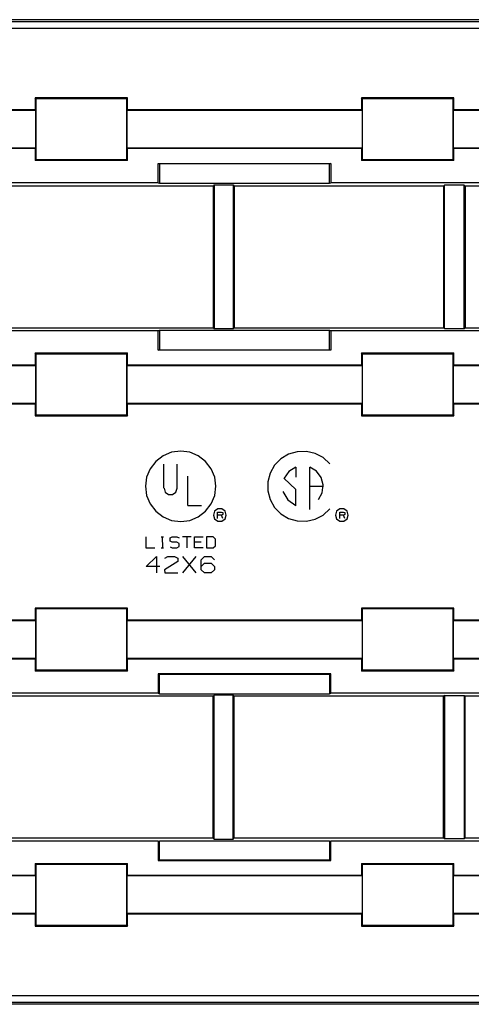
# Model space of a CAD drawing. Extents: x -21.7 to -2.7, y -14.6 to -0.4.
# Drawn here: x -7 to -5.4, y -3.9 to -0.4 of the extents above; entities that cross this region are included whole.
import ezdxf

# ---------------------------------------------------------------- set-up
doc = ezdxf.new("R2010")
doc.units = 0
doc.header["$MEASUREMENT"] = 0
doc.layers.add('3', color=3, linetype='CONTINUOUS')

msp = doc.modelspace()

# ---------------------------------------------------------------- linework, layer by layer
at = {"layer": '3'}
for p, q in [((-11.7697, -0.4035), (-4.063, -0.4035)), ((-4.1417, -0.3976), (-11.6909, -0.3976)), ((-4.062, -0.4291), (-11.7707, -0.4291)), ((-6.9291, -0.6732), (-6.9291, -0.7156)), ((-6.6033, -0.6732), (-6.9291, -0.6732)), ((-6.9262, -0.6762), (-6.9291, -0.6732)), ((-6.6063, -0.6762), (-6.9262, -0.6762)), ((-6.9262, -0.6762), (-6.9262, -0.8917)), ((-6.6063, -0.6762), (-6.6033, -0.6732)), ((-6.6063, -0.8917), (-6.6063, -0.6762)), ((-6.6033, -0.7156), (-6.6033, -0.6732)), ((-5.7795, -0.6732), (-5.7795, -0.7156)), ((-5.4537, -0.6732), (-5.7795, -0.6732)), ((-5.7766, -0.6762), (-5.7795, -0.6732)), ((-5.4567, -0.6762), (-5.7766, -0.6762)), ((-5.7766, -0.6762), (-5.7766, -0.8917)), ((-5.4567, -0.6762), (-5.4537, -0.6732)), ((-5.4567, -0.8917), (-5.4567, -0.6762)), ((-5.4537, -0.7156), (-5.4537, -0.6732)), ((-6.9272, -0.7175), (-7.7559, -0.7175)), ((-6.9291, -0.7156), (-7.7539, -0.7156)), ((-6.9291, -0.7156), (-6.9272, -0.7175)), ((-6.9272, -0.7175), (-6.9272, -0.8504)), ((-6.6053, -0.7175), (-6.6033, -0.7156)), ((-6.6053, -0.8504), (-6.6053, -0.7175)), ((-5.7766, -0.7175), (-6.6053, -0.7175)), ((-5.7795, -0.7156), (-6.6033, -0.7156)), ((-5.7795, -0.7156), (-5.7766, -0.7175)), ((-5.7766, -0.7175), (-5.7766, -0.8504)), ((-5.4557, -0.7175), (-5.4537, -0.7156)), ((-5.4557, -0.8504), (-5.4557, -0.7175)), ((-4.627, -0.7175), (-5.4557, -0.7175)), ((-4.6289, -0.7156), (-5.4537, -0.7156)), ((-6.9272, -0.8504), (-7.7559, -0.8504)), ((-6.9291, -0.8524), (-7.7539, -0.8524)), ((-6.9291, -0.8524), (-6.9272, -0.8504)), ((-6.9291, -0.8524), (-6.9291, -0.8947)), ((-5.7766, -0.8504), (-6.6053, -0.8504)), ((-6.6053, -0.8504), (-6.6033, -0.8524)), ((-5.7795, -0.8524), (-6.6033, -0.8524)), ((-6.6033, -0.8947), (-6.6033, -0.8524)), ((-5.7795, -0.8524), (-5.7766, -0.8504)), ((-5.7795, -0.8524), (-5.7795, -0.8947)), ((-4.627, -0.8504), (-5.4557, -0.8504)), ((-5.4557, -0.8504), (-5.4537, -0.8524)), ((-4.6289, -0.8524), (-5.4537, -0.8524)), ((-5.4537, -0.8947), (-5.4537, -0.8524)), ((-6.9262, -0.8917), (-6.9291, -0.8947)), ((-6.6033, -0.8947), (-6.9291, -0.8947)), ((-6.6063, -0.8917), (-6.9262, -0.8917)), ((-6.6063, -0.8917), (-6.6033, -0.8947)), ((-5.7766, -0.8917), (-5.7795, -0.8947)), ((-5.4537, -0.8947), (-5.7795, -0.8947)), ((-5.4567, -0.8917), (-5.7766, -0.8917)), ((-5.4567, -0.8917), (-5.4537, -0.8947)), ((-6.4951, -0.9045), (-6.4911, -0.9055)), ((-6.4951, -0.9724), (-6.4951, -0.9045)), ((-6.4951, -0.9045), (-5.8878, -0.9045)), ((-6.4911, -0.9055), (-6.4911, -0.9744)), ((-5.8917, -0.9055), (-6.4911, -0.9055)), ((-5.8878, -0.9045), (-5.8917, -0.9055)), ((-5.8917, -0.9744), (-5.8917, -0.9055)), ((-5.8878, -0.9045), (-5.8878, -0.9724)), ((-6.3022, -0.9843), (-7.3248, -0.9843)), ((-6.4951, -0.9724), (-7.0374, -0.9724)), ((-6.4951, -0.9724), (-6.4911, -0.9744)), ((-6.4911, -0.9744), (-5.8917, -0.9744)), ((-6.2982, -0.9803), (-6.3022, -0.9843)), ((-6.3022, -0.9843), (-6.3022, -1.4843)), ((-6.2982, -0.9803), (-6.2313, -0.9803)), ((-6.2982, -0.9803), (-6.2982, -1.4882)), ((-6.2313, -0.9803), (-6.2274, -0.9843)), ((-6.2313, -0.9803), (-6.2313, -1.4882)), ((-5.4902, -0.9843), (-6.2274, -0.9843)), ((-6.2274, -0.9843), (-6.2274, -1.4843)), ((-5.8917, -0.9744), (-5.8878, -0.9724)), ((-5.3455, -0.9724), (-5.8878, -0.9724)), ((-5.4872, -0.9813), (-5.4902, -0.9843)), ((-5.4902, -0.9843), (-5.4902, -1.4843)), ((-5.4173, -0.9813), (-5.4872, -0.9813)), ((-5.4872, -1.4872), (-5.4872, -0.9813)), ((-5.4173, -0.9813), (-5.4144, -0.9843)), ((-5.4173, -1.4872), (-5.4173, -0.9813)), ((-5.2028, -0.9843), (-5.4144, -0.9843)), ((-5.4144, -0.9843), (-5.4144, -1.4843)), ((-7.3248, -1.4843), (-6.3022, -1.4843)), ((-6.4951, -1.4951), (-6.4911, -1.4931)), ((-6.4911, -1.4931), (-6.4911, -1.562)), ((-6.4911, -1.4931), (-5.8917, -1.4931)), ((-6.2982, -1.4882), (-6.3022, -1.4843)), ((-6.2313, -1.4882), (-6.2982, -1.4882)), ((-6.2313, -1.4882), (-6.2274, -1.4843)), ((-6.2274, -1.4843), (-5.4902, -1.4843)), ((-5.8917, -1.562), (-5.8917, -1.4931)), ((-5.8917, -1.4931), (-5.8878, -1.4951)), ((-5.4872, -1.4872), (-5.4902, -1.4843)), ((-5.4872, -1.4872), (-5.4173, -1.4872)), ((-5.4173, -1.4872), (-5.4144, -1.4843)), ((-5.4144, -1.4843), (-5.2028, -1.4843)), ((-6.4951, -1.4951), (-7.0374, -1.4951)), ((-6.4951, -1.563), (-6.4951, -1.4951)), ((-5.3455, -1.4951), (-5.8878, -1.4951)), ((-5.8878, -1.4951), (-5.8878, -1.563)), ((-6.4951, -1.563), (-6.4911, -1.562)), ((-6.4911, -1.562), (-5.8917, -1.562)), ((-5.8878, -1.563), (-5.8917, -1.562)), ((-6.9291, -1.5728), (-6.9291, -1.6152)), ((-6.9291, -1.5728), (-6.6033, -1.5728)), ((-6.9262, -1.5758), (-6.9291, -1.5728)), ((-6.9262, -1.5758), (-6.6063, -1.5758)), ((-6.9262, -1.5758), (-6.9262, -1.7913)), ((-6.6063, -1.5758), (-6.6033, -1.5728)), ((-6.6063, -1.7913), (-6.6063, -1.5758)), ((-6.6033, -1.6152), (-6.6033, -1.5728)), ((-5.8878, -1.563), (-6.4951, -1.563)), ((-5.7795, -1.5728), (-5.7795, -1.6152)), ((-5.7795, -1.5728), (-5.4537, -1.5728)), ((-5.7766, -1.5758), (-5.7795, -1.5728)), ((-5.7766, -1.5758), (-5.4567, -1.5758)), ((-5.7766, -1.5758), (-5.7766, -1.7913)), ((-5.4567, -1.5758), (-5.4537, -1.5728)), ((-5.4567, -1.7913), (-5.4567, -1.5758)), ((-5.4537, -1.6152), (-5.4537, -1.5728)), ((-7.7559, -1.6171), (-6.9272, -1.6171)), ((-7.7539, -1.6152), (-6.9291, -1.6152)), ((-6.9272, -1.6171), (-6.9291, -1.6152)), ((-6.9272, -1.6171), (-6.9272, -1.75)), ((-6.6033, -1.6152), (-6.6053, -1.6171)), ((-6.6053, -1.6171), (-5.7766, -1.6171)), ((-6.6053, -1.75), (-6.6053, -1.6171)), ((-6.6033, -1.6152), (-5.7795, -1.6152)), ((-5.7766, -1.6171), (-5.7795, -1.6152)), ((-5.7766, -1.6171), (-5.7766, -1.75)), ((-5.4537, -1.6152), (-5.4557, -1.6171)), ((-5.4557, -1.6171), (-5.1309, -1.6171)), ((-5.4557, -1.75), (-5.4557, -1.6171)), ((-5.4537, -1.6152), (-4.6289, -1.6152)), ((-7.7559, -1.75), (-6.9272, -1.75)), ((-7.7539, -1.752), (-6.9291, -1.752)), ((-6.9272, -1.75), (-6.9291, -1.752)), ((-6.9291, -1.752), (-6.9291, -1.7943)), ((-6.6033, -1.752), (-6.6053, -1.75)), ((-6.6053, -1.75), (-5.7766, -1.75)), ((-6.6033, -1.752), (-5.7795, -1.752)), ((-6.6033, -1.7943), (-6.6033, -1.752)), ((-5.7766, -1.75), (-5.7795, -1.752)), ((-5.7795, -1.752), (-5.7795, -1.7943)), ((-5.4557, -1.75), (-5.1309, -1.75)), ((-5.4537, -1.752), (-5.4557, -1.75)), ((-5.4537, -1.752), (-4.6289, -1.752)), ((-5.4537, -1.7943), (-5.4537, -1.752)), ((-6.9262, -1.7913), (-6.9291, -1.7943)), ((-6.9291, -1.7943), (-6.6033, -1.7943)), ((-6.9262, -1.7913), (-6.6063, -1.7913)), ((-6.6063, -1.7913), (-6.6033, -1.7943)), ((-5.7766, -1.7913), (-5.7795, -1.7943)), ((-5.7795, -1.7943), (-5.4537, -1.7943)), ((-5.7766, -1.7913), (-5.4567, -1.7913)), ((-5.4567, -1.7913), (-5.4537, -1.7943)), ((-6.4783, -1.936), (-6.5039, -1.9557)), ((-6.4488, -1.9232), (-6.4783, -1.936)), ((-6.4163, -1.9193), (-6.4488, -1.9232)), ((-6.3839, -1.9232), (-6.4163, -1.9193)), ((-6.3543, -1.936), (-6.3839, -1.9232)), ((-6.3287, -1.9557), (-6.3543, -1.936)), ((-6.0364, -1.9301), (-6.063, -1.9459)), ((-6.0059, -1.9213), (-6.0364, -1.9301)), ((-5.9734, -1.9203), (-6.0059, -1.9213)), ((-5.9429, -1.9272), (-5.9734, -1.9203)), ((-5.9144, -1.9419), (-5.9429, -1.9272)), ((-5.8907, -1.9636), (-5.9144, -1.9419)), ((-6.5039, -1.9557), (-6.5236, -1.9813)), ((-6.4754, -2.0502), (-6.4754, -1.9656)), ((-6.4291, -2.0502), (-6.4291, -1.9656)), ((-6.3091, -1.9813), (-6.3287, -1.9557)), ((-6.0856, -1.9685), (-6.1014, -1.997)), ((-6.063, -1.9459), (-6.0856, -1.9685)), ((-6.0108, -1.9754), (-6.0354, -1.9911)), ((-6.0108, -1.9754), (-6.0108, -2.0108)), ((-5.9616, -2.125), (-5.9616, -1.9754)), ((-5.938, -1.9902), (-5.9616, -1.9754)), ((-6.5364, -2.0108), (-6.5404, -2.0433)), ((-6.5236, -1.9813), (-6.5364, -2.0108)), ((-6.3907, -2.1112), (-6.3907, -2.0069)), ((-6.2963, -2.0108), (-6.3091, -1.9813)), ((-6.2923, -2.0433), (-6.2963, -2.0108)), ((-6.1014, -1.997), (-6.1093, -2.0276)), ((-6.0354, -1.9911), (-6.0522, -2.0148)), ((-5.9213, -2.0118), (-5.938, -1.9902)), ((-5.9144, -2.0384), (-5.9213, -2.0118)), ((-6.5404, -2.0433), (-6.5364, -2.0758)), ((-6.2963, -2.0758), (-6.2923, -2.0433)), ((-6.1093, -2.0276), (-6.1093, -2.0591)), ((-6.0108, -2.0541), (-6.0531, -2.0148)), ((-5.9616, -2.0433), (-5.9134, -2.0433)), ((-5.9183, -2.0659), (-5.9144, -2.0384)), ((-6.5364, -2.0758), (-6.5236, -2.1053)), ((-6.4744, -2.0502), (-6.4705, -2.064)), ((-6.4705, -2.064), (-6.4587, -2.0719)), ((-6.4587, -2.0719), (-6.4449, -2.0719)), ((-6.4449, -2.0719), (-6.4331, -2.064)), ((-6.4331, -2.064), (-6.4291, -2.0502)), ((-6.3091, -2.1053), (-6.2963, -2.0758)), ((-6.1093, -2.0591), (-6.1014, -2.0896)), ((-6.0561, -2.062), (-6.0394, -2.0915)), ((-6.0108, -2.1122), (-6.0108, -2.0541)), ((-5.9311, -2.0896), (-5.9183, -2.0659)), ((-6.5236, -2.1053), (-6.5039, -2.1309)), ((-6.3907, -2.1112), (-6.3435, -2.1112)), ((-6.3287, -2.1309), (-6.3091, -2.1053)), ((-6.1014, -2.0896), (-6.0856, -2.1181)), ((-6.0856, -2.1181), (-6.063, -2.1407)), ((-6.0394, -2.0915), (-6.0108, -2.1112)), ((-6.5039, -2.1309), (-6.4783, -2.1506)), ((-6.4783, -2.1506), (-6.4488, -2.1634)), ((-6.3839, -2.1634), (-6.3543, -2.1506)), ((-6.3543, -2.1506), (-6.3287, -2.1309)), ((-6.2972, -2.1309), (-6.3012, -2.1447)), ((-6.3012, -2.1447), (-6.2972, -2.1585)), ((-6.2854, -2.123), (-6.2972, -2.1309)), ((-6.2864, -2.1565), (-6.2864, -2.1339)), ((-6.2864, -2.1339), (-6.2726, -2.1339)), ((-6.2726, -2.1447), (-6.2864, -2.1447)), ((-6.2717, -2.123), (-6.2854, -2.123)), ((-6.2726, -2.1339), (-6.2677, -2.1358)), ((-6.2677, -2.1427), (-6.2726, -2.1447)), ((-6.2677, -2.1565), (-6.2726, -2.1447)), ((-6.2598, -2.1309), (-6.2717, -2.123)), ((-6.2677, -2.1358), (-6.2677, -2.1427)), ((-6.2559, -2.1447), (-6.2598, -2.1309)), ((-6.2598, -2.1585), (-6.2559, -2.1447)), ((-6.063, -2.1407), (-6.0364, -2.1565)), ((-5.9429, -2.1594), (-5.9144, -2.1447)), ((-5.9144, -2.1447), (-5.8907, -2.123)), ((-5.8671, -2.1309), (-5.8711, -2.1447)), ((-5.8711, -2.1447), (-5.8671, -2.1585)), ((-5.8553, -2.123), (-5.8671, -2.1309)), ((-5.8563, -2.1339), (-5.8425, -2.1339)), ((-5.8563, -2.1565), (-5.8563, -2.1339)), ((-5.8425, -2.1447), (-5.8563, -2.1447)), ((-5.8415, -2.123), (-5.8553, -2.123)), ((-5.8425, -2.1339), (-5.8376, -2.1358)), ((-5.8376, -2.1427), (-5.8425, -2.1447)), ((-5.8376, -2.1565), (-5.8425, -2.1447)), ((-5.8297, -2.1309), (-5.8415, -2.123)), ((-5.8376, -2.1358), (-5.8376, -2.1427)), ((-5.8258, -2.1447), (-5.8297, -2.1309)), ((-5.8297, -2.1585), (-5.8258, -2.1447)), ((-6.4488, -2.1634), (-6.4163, -2.1673)), ((-6.4163, -2.1673), (-6.3839, -2.1634)), ((-6.2972, -2.1585), (-6.2854, -2.1663)), ((-6.2854, -2.1663), (-6.2717, -2.1663)), ((-6.2717, -2.1663), (-6.2598, -2.1585)), ((-6.0364, -2.1565), (-6.0059, -2.1654)), ((-6.0059, -2.1654), (-5.9734, -2.1663)), ((-5.9734, -2.1663), (-5.9429, -2.1594)), ((-5.8671, -2.1585), (-5.8553, -2.1663)), ((-5.8553, -2.1663), (-5.8415, -2.1663)), ((-5.8415, -2.1663), (-5.8297, -2.1585)), ((-6.5394, -2.2215), (-6.5394, -2.2598)), ((-6.4852, -2.2215), (-6.4774, -2.2215)), ((-6.4813, -2.2215), (-6.4803, -2.2598)), ((-6.4537, -2.2254), (-6.4459, -2.2215)), ((-6.4459, -2.2215), (-6.4301, -2.2215)), ((-6.4301, -2.2215), (-6.4222, -2.2254)), ((-6.3789, -2.2215), (-6.4104, -2.2215)), ((-6.3947, -2.2215), (-6.3947, -2.2598)), ((-6.3671, -2.2215), (-6.3366, -2.2215)), ((-6.3671, -2.2598), (-6.3671, -2.2215)), ((-6.3022, -2.2215), (-6.3248, -2.2215)), ((-6.3248, -2.2215), (-6.3248, -2.2598)), ((-6.2933, -2.2293), (-6.3022, -2.2215)), ((-6.4537, -2.2372), (-6.4537, -2.2254)), ((-6.4459, -2.2402), (-6.4537, -2.2372)), ((-6.4537, -2.2569), (-6.4459, -2.2598)), ((-6.4301, -2.2402), (-6.4459, -2.2402)), ((-6.4222, -2.2451), (-6.4301, -2.2402)), ((-6.4301, -2.2598), (-6.4222, -2.2559)), ((-6.4222, -2.2559), (-6.4222, -2.2451)), ((-6.3445, -2.2402), (-6.3671, -2.2402)), ((-6.3022, -2.2598), (-6.2933, -2.253)), ((-6.2933, -2.253), (-6.2933, -2.2293)), ((-6.5394, -2.2598), (-6.5079, -2.2598)), ((-6.5374, -2.3258), (-6.502, -2.2904)), ((-6.502, -2.2904), (-6.502, -2.3484)), ((-6.4852, -2.2598), (-6.4774, -2.2598)), ((-6.4724, -2.2963), (-6.4616, -2.2904)), ((-6.4616, -2.2904), (-6.438, -2.2904)), ((-6.4459, -2.2598), (-6.4301, -2.2598)), ((-6.438, -2.2904), (-6.4262, -2.2963)), ((-6.4085, -2.3484), (-6.3612, -2.2904)), ((-6.3612, -2.3484), (-6.4085, -2.2904)), ((-6.3366, -2.2598), (-6.3671, -2.2598)), ((-6.3445, -2.3022), (-6.3327, -2.2904)), ((-6.3327, -2.2904), (-6.3091, -2.2904)), ((-6.3248, -2.2598), (-6.3022, -2.2598)), ((-6.3091, -2.2904), (-6.2972, -2.3022)), ((-6.4902, -2.3258), (-6.5374, -2.3258)), ((-6.4262, -2.3081), (-6.4734, -2.3376)), ((-6.4262, -2.2963), (-6.4262, -2.3081)), ((-6.3445, -2.3376), (-6.3445, -2.3022)), ((-6.3445, -2.3258), (-6.3327, -2.314)), ((-6.3327, -2.314), (-6.3091, -2.314)), ((-6.3091, -2.314), (-6.2972, -2.3258)), ((-6.2972, -2.3258), (-6.2972, -2.3376)), ((-6.4734, -2.3376), (-6.4724, -2.3484)), ((-6.4724, -2.3484), (-6.4262, -2.3484)), ((-6.3327, -2.3484), (-6.3445, -2.3376)), ((-6.3091, -2.3484), (-6.3327, -2.3484)), ((-6.2972, -2.3376), (-6.3091, -2.3484)), ((-6.9291, -2.4734), (-6.9291, -2.5148)), ((-6.6033, -2.4734), (-6.9291, -2.4734)), ((-6.9262, -2.4754), (-6.9291, -2.4734)), ((-6.6063, -2.4754), (-6.9262, -2.4754)), ((-6.9262, -2.4754), (-6.9262, -2.6919)), ((-6.6063, -2.4754), (-6.6033, -2.4734)), ((-6.6063, -2.6919), (-6.6063, -2.4754)), ((-6.6033, -2.5148), (-6.6033, -2.4734)), ((-5.7795, -2.4734), (-5.7795, -2.5148)), ((-5.4537, -2.4734), (-5.7795, -2.4734)), ((-5.7766, -2.4754), (-5.7795, -2.4734)), ((-5.4567, -2.4754), (-5.7766, -2.4754)), ((-5.7766, -2.4754), (-5.7766, -2.6919)), ((-5.4567, -2.4754), (-5.4537, -2.4734)), ((-5.4567, -2.6919), (-5.4567, -2.4754)), ((-5.4537, -2.5148), (-5.4537, -2.4734)), ((-6.9272, -2.5177), (-7.7559, -2.5177)), ((-6.9291, -2.5148), (-7.7539, -2.5148)), ((-6.9291, -2.5148), (-6.9272, -2.5177)), ((-6.9272, -2.5177), (-6.9272, -2.6506)), ((-6.6053, -2.5177), (-6.6033, -2.5148)), ((-6.6053, -2.6506), (-6.6053, -2.5177)), ((-5.7766, -2.5177), (-6.6053, -2.5177)), ((-5.7795, -2.5148), (-6.6033, -2.5148)), ((-5.7795, -2.5148), (-5.7766, -2.5177)), ((-5.7766, -2.5177), (-5.7766, -2.6506)), ((-5.4557, -2.5177), (-5.4537, -2.5148)), ((-5.4557, -2.6506), (-5.4557, -2.5177)), ((-4.627, -2.5177), (-5.4557, -2.5177)), ((-4.6289, -2.5148), (-5.4537, -2.5148)), ((-6.9272, -2.6506), (-7.7559, -2.6506)), ((-6.9291, -2.6526), (-7.7539, -2.6526)), ((-6.9291, -2.6526), (-6.9272, -2.6506)), ((-6.9291, -2.6526), (-6.9291, -2.6949)), ((-5.7766, -2.6506), (-6.6053, -2.6506)), ((-6.6053, -2.6506), (-6.6033, -2.6526)), ((-5.7795, -2.6526), (-6.6033, -2.6526)), ((-6.6033, -2.6949), (-6.6033, -2.6526)), ((-5.7795, -2.6526), (-5.7766, -2.6506)), ((-5.7795, -2.6526), (-5.7795, -2.6949)), ((-4.627, -2.6506), (-5.4557, -2.6506)), ((-5.4557, -2.6506), (-5.4537, -2.6526)), ((-4.6289, -2.6526), (-5.4537, -2.6526)), ((-5.4537, -2.6949), (-5.4537, -2.6526)), ((-6.9262, -2.6919), (-6.9291, -2.6949)), ((-6.6033, -2.6949), (-6.9291, -2.6949)), ((-6.6063, -2.6919), (-6.9262, -2.6919)), ((-6.6063, -2.6919), (-6.6033, -2.6949)), ((-6.4951, -2.7047), (-6.4951, -2.7726)), ((-5.8878, -2.7047), (-6.4951, -2.7047)), ((-6.4951, -2.7047), (-6.4911, -2.7057)), ((-6.4911, -2.7746), (-6.4911, -2.7057)), ((-6.4911, -2.7057), (-5.8917, -2.7057)), ((-5.8878, -2.7047), (-5.8917, -2.7057)), ((-5.8917, -2.7057), (-5.8917, -2.7746)), ((-5.8878, -2.7726), (-5.8878, -2.7047)), ((-5.7766, -2.6919), (-5.7795, -2.6949)), ((-5.4537, -2.6949), (-5.7795, -2.6949)), ((-5.4567, -2.6919), (-5.7766, -2.6919)), ((-5.4567, -2.6919), (-5.4537, -2.6949)), ((-6.4951, -2.7726), (-7.0374, -2.7726)), ((-6.4951, -2.7726), (-6.4911, -2.7746)), ((-6.4911, -2.7746), (-5.8917, -2.7746)), ((-5.8917, -2.7746), (-5.8878, -2.7726)), ((-5.3455, -2.7726), (-5.8878, -2.7726)), ((-6.3022, -2.7835), (-7.3248, -2.7835)), ((-6.2982, -2.7795), (-6.3022, -2.7835)), ((-6.3022, -3.2835), (-6.3022, -2.7835)), ((-6.2313, -2.7795), (-6.2982, -2.7795)), ((-6.2982, -3.2874), (-6.2982, -2.7795)), ((-6.2313, -2.7795), (-6.2274, -2.7835)), ((-6.2313, -3.2874), (-6.2313, -2.7795)), ((-5.4902, -2.7835), (-6.2274, -2.7835)), ((-6.2274, -3.2835), (-6.2274, -2.7835)), ((-5.4872, -2.7805), (-5.4902, -2.7835)), ((-5.4902, -3.2835), (-5.4902, -2.7835)), ((-5.4872, -2.7805), (-5.4872, -3.2864)), ((-5.4872, -2.7805), (-5.4173, -2.7805)), ((-5.4173, -2.7805), (-5.4173, -3.2864)), ((-5.4173, -2.7805), (-5.4144, -2.7835)), ((-5.2028, -2.7835), (-5.4144, -2.7835)), ((-5.4144, -3.2835), (-5.4144, -2.7835)), ((-7.3248, -3.2835), (-6.3022, -3.2835)), ((-6.4951, -3.2953), (-7.0374, -3.2953)), ((-6.4951, -3.2953), (-6.4911, -3.2933)), ((-6.4951, -3.2953), (-6.4951, -3.3632)), ((-6.4911, -3.3622), (-6.4911, -3.2933)), ((-6.4911, -3.2933), (-5.8917, -3.2933)), ((-6.2982, -3.2874), (-6.3022, -3.2835)), ((-6.2982, -3.2874), (-6.2313, -3.2874)), ((-6.2313, -3.2874), (-6.2274, -3.2835)), ((-6.2274, -3.2835), (-5.4902, -3.2835)), ((-5.8917, -3.2933), (-5.8917, -3.3622)), ((-5.8917, -3.2933), (-5.8878, -3.2953)), ((-5.3455, -3.2953), (-5.8878, -3.2953)), ((-5.8878, -3.3632), (-5.8878, -3.2953)), ((-5.4872, -3.2864), (-5.4902, -3.2835)), ((-5.4173, -3.2864), (-5.4872, -3.2864)), ((-5.4173, -3.2864), (-5.4144, -3.2835)), ((-5.4144, -3.2835), (-5.2028, -3.2835)), ((-6.4951, -3.3632), (-6.4911, -3.3622)), ((-6.4951, -3.3632), (-5.8878, -3.3632)), ((-5.8917, -3.3622), (-6.4911, -3.3622)), ((-5.8878, -3.3632), (-5.8917, -3.3622)), ((-6.9291, -3.373), (-6.9291, -3.4154)), ((-6.9291, -3.373), (-6.6033, -3.373)), ((-6.9262, -3.376), (-6.9291, -3.373)), ((-6.9262, -3.376), (-6.6063, -3.376)), ((-6.9262, -3.376), (-6.9262, -3.5915)), ((-6.6063, -3.376), (-6.6033, -3.373)), ((-6.6063, -3.5915), (-6.6063, -3.376)), ((-6.6033, -3.4154), (-6.6033, -3.373)), ((-5.7795, -3.373), (-5.7795, -3.4154)), ((-5.7795, -3.373), (-5.4537, -3.373)), ((-5.7766, -3.376), (-5.7795, -3.373)), ((-5.7766, -3.376), (-5.4567, -3.376)), ((-5.7766, -3.376), (-5.7766, -3.5915)), ((-5.4567, -3.376), (-5.4537, -3.373)), ((-5.4567, -3.5915), (-5.4567, -3.376)), ((-5.4537, -3.4154), (-5.4537, -3.373)), ((-6.9272, -3.4173), (-7.7559, -3.4173)), ((-6.9291, -3.4154), (-7.7539, -3.4154)), ((-6.9272, -3.4173), (-6.9291, -3.4154)), ((-6.9272, -3.4173), (-6.9272, -3.5502)), ((-6.6033, -3.4154), (-6.6053, -3.4173)), ((-5.7766, -3.4173), (-6.6053, -3.4173)), ((-6.6053, -3.5502), (-6.6053, -3.4173)), ((-5.7795, -3.4154), (-6.6033, -3.4154)), ((-5.7766, -3.4173), (-5.7795, -3.4154)), ((-5.7766, -3.4173), (-5.7766, -3.5502)), ((-5.4537, -3.4154), (-5.4557, -3.4173)), ((-5.1309, -3.4173), (-5.4557, -3.4173)), ((-5.4557, -3.5502), (-5.4557, -3.4173)), ((-4.6289, -3.4154), (-5.4537, -3.4154)), ((-6.9272, -3.5502), (-7.7559, -3.5502)), ((-6.9291, -3.5522), (-7.7539, -3.5522)), ((-6.9272, -3.5502), (-6.9291, -3.5522)), ((-6.9291, -3.5522), (-6.9291, -3.5945)), ((-5.7766, -3.5502), (-6.6053, -3.5502)), ((-6.6033, -3.5522), (-6.6053, -3.5502)), ((-5.7795, -3.5522), (-6.6033, -3.5522)), ((-6.6033, -3.5945), (-6.6033, -3.5522)), ((-5.7766, -3.5502), (-5.7795, -3.5522)), ((-5.7795, -3.5522), (-5.7795, -3.5945)), ((-5.1309, -3.5502), (-5.4557, -3.5502)), ((-5.4537, -3.5522), (-5.4557, -3.5502)), ((-4.6289, -3.5522), (-5.4537, -3.5522)), ((-5.4537, -3.5945), (-5.4537, -3.5522)), ((-6.9262, -3.5915), (-6.9291, -3.5945)), ((-6.9291, -3.5945), (-6.6033, -3.5945)), ((-6.9262, -3.5915), (-6.6063, -3.5915)), ((-6.6063, -3.5915), (-6.6033, -3.5945)), ((-5.7766, -3.5915), (-5.7795, -3.5945)), ((-5.7795, -3.5945), (-5.4537, -3.5945)), ((-5.7766, -3.5915), (-5.4567, -3.5915)), ((-5.4567, -3.5915), (-5.4537, -3.5945)), ((-11.7707, -3.8386), (-4.062, -3.8386)), ((-4.063, -3.8642), (-11.7697, -3.8642)), ((-4.1417, -3.8701), (-11.6909, -3.8701))]:
    msp.add_line(p, q, dxfattribs=at)

doc.saveas('drawing.dxf')
